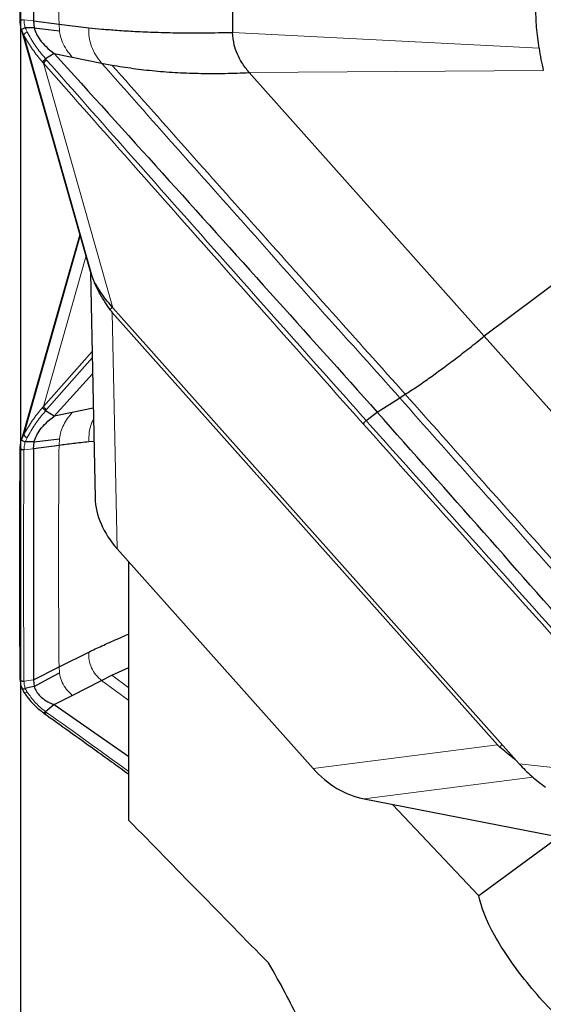
# Model space of a CAD drawing. Units: millimetres. Extents: x 5 to 292, y 5 to 205.
# Drawn here: x 41 to 46, y 100 to 109 of the extents above; entities that cross this region are included whole.
import ezdxf

# ---------------------------------------------------------------- set-up
doc = ezdxf.new("R2010")
doc.units = ezdxf.units.MM
doc.layers.add('DÜNNE_LINIE', color=153, linetype='Continuous')
doc.styles.add('SLDTEXTSTYLE1', font='TXT', dxfattribs={"width": 0.75})
doc.dimstyles.new('SLDDIMSTYLE0', dxfattribs={"dimtxt": 3, "dimasz": 3, "dimexe": 0, "dimexo": 0.0625, "dimgap": 0.75, "dimtad": 1, "dimdec": 3, "dimrnd": 1e-09, "dimzin": 12, "dimdsep": 46, "dimtxsty": 'SLDTEXTSTYLE1', "dimsah": 1, "dimcen": 0.09, "dimadec": 0, "dimazin": 3, "dimtfac": 1, "dimtofl": 0, "dimtmove": 0, "dimatfit": 3, "dimfxl": 1, "dimfrac": 2, "dimtolj": 1, "dimtzin": 12, "dimarcsym": 0})

# ---------------------------------------------------------------- blocks, each defined once
blk = doc.blocks.new('_D')
at = {"layer": 'DÜNNE_LINIE', "color": 7}
for p, q in [((40.7432, 145.3522), (40.7432, 82.9877)), ((90.7432, 110.9971), (90.7432, 82.9877)), ((40.7432, 83.9877), (90.7432, 83.9877))]:
    blk.add_line(p, q, dxfattribs=at)
for points in [[(40.7432, 83.9877), (43.7432, 83.4877), (43.7432, 84.4877)], [(90.7432, 83.9877), (87.7432, 84.4877), (87.7432, 83.4877)]]:
    blk.add_solid(points, dxfattribs=at)
at = {"layer": 'DÜNNE_LINIE', "color": 7, "insert": (64.7791, 87.8549), "char_height": 3, "attachment_point": 1, "style": 'SLDTEXTSTYLE1'}
blk.add_mtext('50', dxfattribs=at)

msp = doc.modelspace()

# ---------------------------------------------------------------- linework, layer by layer
at = {"color": 7, "linetype": 'Continuous', "lineweight": 30}
for p, q in [((40.8686, 111.3223), (40.8684, 109.0802)), ((40.8685, 109.0802), (41.1154, 109.0468)), ((40.8687, 109.0804), (40.874, 109.0127)), ((41.1155, 109.0469), (41.4035, 109.0128)), ((41.0675, 108.7646), (40.9861, 108.7106)), ((41.0675, 108.7646), (41.2445, 108.7284)), ((41.2445, 108.7284), (41.5275, 108.6706)), ((41.5275, 108.6706), (41.6288, 108.6512)), ((45.2372, 106.0214), (42.9597, 108.5786)), ((46.6249, 107.0613), (45.2372, 106.0214)), ((41.4209, 106.6352), (41.4654, 104.4505)), ((41.4229, 106.6295), (41.4465, 106.5699)), ((41.6323, 106.2495), (45.3654, 102.0579)), ((41.638, 106.2948), (41.7165, 106.2067)), ((45.4976, 101.9611), (41.7165, 106.2067)), ((47.5146, 103.4642), (45.2372, 106.0214)), ((41.0675, 105.2442), (41.4408, 105.6571)), ((44.418, 105.4235), (44.4724, 105.4583)), ((44.2005, 105.2844), (44.418, 105.4235)), ((41.0675, 105.2442), (40.9861, 105.2982)), ((41.2445, 105.2804), (41.0675, 105.2442)), ((41.4476, 105.3219), (41.2445, 105.2804)), ((44.094, 105.202), (44.2005, 105.2844)), ((40.8687, 104.9284), (40.874, 104.9961)), ((41.4542, 105.0007), (41.4035, 104.9959)), ((40.7392, 104.9345), (40.7392, 104.9325)), ((40.8686, 104.9285), (40.8684, 102.6866)), ((41.1155, 104.9619), (40.8686, 104.9285)), ((41.679, 103.9595), (43.5785, 101.8266)), ((41.7932, 101.3239), (41.7932, 103.8313)), ((41.1155, 102.8145), (41.4035, 102.9576)), ((40.8685, 102.6866), (41.1154, 102.8146)), ((41.6288, 102.7317), (41.7932, 102.806)), ((40.7394, 102.6898), (40.7396, 102.6922)), ((40.8687, 102.6864), (40.874, 102.6228)), ((41.2445, 102.5374), (41.5275, 102.6816)), ((41.5275, 102.6816), (41.6288, 102.7317)), ((40.7749, 102.5674), (40.7753, 102.5668)), ((41.0675, 102.4472), (41.2445, 102.5374)), ((41.0675, 102.4472), (40.9861, 102.378)), ((41.0675, 102.4472), (41.7932, 101.9449)), ((40.9605, 102.3713), (40.9695, 102.3644)), ((45.5761, 101.873), (45.4976, 101.9611)), ((44.0746, 101.5319), (47.8669, 100.7964)), ((44.3489, 101.4787), (45.1853, 100.592)), ((45.9652, 101.1652), (45.1853, 100.592))]:
    msp.add_line(p, q, dxfattribs=at)
at = {"color": 8, "linetype": 'Continuous', "lineweight": 0}
for p, q in [((40.7761, 109.0913), (40.8688, 109.0806)), ((41.1155, 109.0469), (41.1194, 108.9828)), ((41.4465, 106.5699), (40.7734, 108.9444)), ((45.7686, 108.8147), (42.7984, 108.9686)), ((40.9861, 108.7106), (40.9953, 108.7001)), ((40.9646, 108.6703), (41.638, 106.2948)), ((45.8098, 108.5981), (42.9597, 108.5786)), ((41.3198, 106.9919), (40.7734, 105.0644)), ((40.9646, 105.3385), (41.3765, 106.7916)), ((41.6315, 106.303), (41.6116, 106.2772)), ((41.6323, 106.2495), (41.679, 103.9595)), ((40.9646, 105.3385), (41.4364, 105.8734)), ((41.4377, 105.8098), (40.9953, 105.3087)), ((40.9953, 105.3087), (40.9861, 105.2982)), ((41.1155, 104.9619), (41.1194, 105.026)), ((40.776, 104.9177), (40.8687, 104.9284)), ((41.1155, 102.8145), (41.1194, 102.7558)), ((40.7761, 102.6753), (40.8688, 102.6863)), ((41.5275, 102.6816), (41.7932, 102.4867)), ((41.6288, 102.7317), (41.7932, 102.611)), ((40.9861, 102.3779), (40.9953, 102.3713)), ((43.5785, 101.8266), (45.3654, 102.0579)), ((45.3898, 102.0349), (45.4094, 102.0602)), ((47.1736, 101.6986), (45.5761, 101.873)), ((45.7082, 101.7434), (44.0746, 101.5319))]:
    msp.add_line(p, q, dxfattribs=at)
at = {"color": 7, "linetype": 'Continuous', "lineweight": 30, "flags": 128}
for points in [[(40.7498, 109.0028), (41.0808, 107.8351), (41.4225, 106.6293)], [(40.7533, 108.9914), (40.7534, 108.9942), (40.7552, 108.9974), (40.7586, 109.0008), (40.7632, 109.0041), (40.7689, 109.0072), (40.7754, 109.01), (40.7822, 109.0122), (40.789, 109.0137)], [(40.874, 109.0127), (40.8264, 109.0133), (40.789, 109.0137)], [(40.874, 109.0127), (41.0114, 108.996), (41.1194, 108.9828)], [(41.3162, 107.0044), (41.0914, 106.2112), (40.7498, 105.0059)], [(40.789, 104.995), (40.7822, 104.9966), (40.7754, 104.9988), (40.7689, 105.0016), (40.7632, 105.0047), (40.7586, 105.008), (40.7552, 105.0114), (40.7535, 105.0146), (40.7533, 105.0174)], [(40.874, 104.9961), (40.8264, 104.9955), (40.789, 104.995)], [(40.874, 104.9961), (41.0114, 105.0128), (41.1194, 105.026)], [(40.874, 102.6228), (41.0114, 102.6973), (41.1194, 102.7558)], [(40.7538, 102.6087), (40.7552, 102.6061), (40.7586, 102.6031), (40.7632, 102.601), (40.7689, 102.6), (40.7754, 102.6001), (40.7822, 102.6012), (40.789, 102.6035)], [(40.874, 102.6228), (40.8264, 102.612), (40.789, 102.6035)]]:
    msp.add_lwpolyline(points, dxfattribs=at)
at = {"color": 8, "linetype": 'Continuous', "lineweight": 0, "flags": 128}
msp.add_lwpolyline([(40.7753, 102.5668), (40.7759, 102.566), (40.7793, 102.5633), (40.7837, 102.5617), (40.7891, 102.5613), (40.7951, 102.5622), (40.8014, 102.5642), (40.8076, 102.5673)], dxfattribs=at)
at = {"color": 7, "linetype": 'Continuous', "lineweight": 30}
for centre, radius, start, end in [((161.6209, 109.74), 118.825, 179.628035, 180.371965), ((48.6722, 109.2545), 2.9367, 188.61251, 192.91566), ((41.0882, 108.5738), 0.1568, 126.33311, 142.00931), ((44.1717, 105.0941), 0.1329, 125.74018, 144.28405), ((40.8205, 105.0916), 0.0545, 209.99146, 256.26345), ((40.9778, 102.3841), 0.0216, 247.04983, 323.74675)]:
    msp.add_arc(centre, radius, start, end, dxfattribs=at)
at = {"color": 8, "linetype": 'Continuous', "lineweight": 0}
msp.add_arc((40.8205, 108.9172), 0.0545, 103.73057, 150.00654, dxfattribs=at)
at = {"color": 7, "linetype": 'Continuous', "lineweight": 30}
for centre, major_axis, ratio, start_param, end_param in [((42.036, 110.8061), (0.3431, 4.5915), 0.119374, 2.98489, 3.026669), ((42.1692, 104.2729), (0.6159, -0.4653), 0.732274, 3.664943, 4.447344), ((49.116, 102.8565), (3.7823, 0.7375), 0.170418, 3.242256, 3.284035), ((44.0182, 102.1967), (-0.5263, 0.5482), 0.755551, 1.521338, 2.321787)]:
    msp.add_ellipse(centre, major_axis=major_axis, ratio=ratio, start_param=start_param, end_param=end_param, dxfattribs=at)
for points, knots in [([(40.7395, 109.0742), (40.737, 109.4482), (40.7319, 110.1963), (40.737, 110.9431), (40.7396, 111.3166)], [0, 0, 0, 0, 0.5, 1, 1, 1, 1]), ([(45.7686, 108.8147), (45.7598, 108.8824), (45.7421, 109.0182), (45.7352, 109.2209), (45.7416, 109.4228), (45.7596, 109.5545), (45.7686, 109.6205)], [0, 0, 0, 0, 0.246783, 0.494818, 0.746744, 1, 1, 1, 1]), ([(40.7533, 108.9914), (40.751, 108.9991), (40.7463, 109.0145), (40.742, 109.0377), (40.74, 109.0569), (40.7396, 109.0683), (40.7396, 109.0721), (40.7396, 109.0721)], [0, 0, 0, 0, 0.285842, 0.571462, 0.856931, 0.999347, 1, 1, 1, 1]), ([(40.874, 109.0127), (40.8808, 108.993), (40.8951, 108.9516), (40.935, 108.8895), (40.9917, 108.8244), (41.0409, 108.7856), (41.0675, 108.7646)], [0, 0, 0, 0, 0.202926, 0.426478, 0.690213, 1, 1, 1, 1]), ([(41.4035, 109.0128), (41.4456, 109.0088), (41.5366, 108.9999), (41.6863, 108.9882), (41.8595, 108.9774), (42.0572, 108.9687), (42.2804, 108.9633), (42.5294, 108.9621), (42.7062, 108.9664), (42.7984, 108.9686)], [0, 0, 0, 0, 0.095714, 0.207147, 0.334295, 0.477159, 0.635732, 0.810014, 1, 1, 1, 1]), ([(42.9597, 108.5786), (42.9345, 108.61), (42.889, 108.6664), (42.8423, 108.7577), (42.8072, 108.857), (42.8017, 108.9276), (42.7984, 108.9686)], [0, 0, 0, 0, 0.265751, 0.477916, 0.696265, 1, 1, 1, 1]), ([(40.9556, 108.6806), (40.9559, 108.6813), (40.9566, 108.6827), (40.9591, 108.6858), (40.9624, 108.6895), (40.9664, 108.6936), (40.9711, 108.6981), (40.9761, 108.7025), (40.9812, 108.7069), (40.9845, 108.7094), (40.9861, 108.7106)], [0, 0, 0, 0, 0.124994, 0.250012, 0.374995, 0.499991, 0.625002, 0.750009, 0.875016, 1, 1, 1, 1]), ([(41.0675, 108.7646), (41.4171, 108.3781), (42.1163, 107.6052), (43.1608, 106.4452), (43.854, 105.6714), (44.2005, 105.2844)], [0, 0, 0, 0, 0.333333, 0.666667, 1, 1, 1, 1]), ([(41.6288, 108.6512), (41.6963, 108.64), (41.8314, 108.6175), (42.0451, 108.5937), (42.2655, 108.5773), (42.4923, 108.5693), (42.7238, 108.5688), (42.8811, 108.5753), (42.9597, 108.5786)], [0, 0, 0, 0, 0.166546, 0.333245, 0.500056, 0.666829, 0.833431, 1, 1, 1, 1]), ([(41.638, 106.2948), (41.6015, 106.3384), (41.5284, 106.4254), (41.4738, 106.5217), (41.4465, 106.5699)], [0, 0, 0, 0, 0.5000027, 1, 1, 1, 1]), ([(41.6116, 106.2772), (41.5967, 106.2993), (41.5603, 106.3536), (41.5062, 106.4403), (41.4689, 106.5107), (41.4576, 106.5493), (41.4563, 106.5538)], [0, 0, 0, 0, 0.240063, 0.589886, 0.952287, 1, 1, 1, 1]), ([(44.4724, 105.4583), (44.5086, 105.4818), (44.581, 105.5289), (44.7001, 105.6117), (44.8259, 105.7025), (44.9582, 105.8017), (45.0953, 105.9076), (45.1899, 105.9835), (45.2372, 106.0214)], [0, 0, 0, 0, 0.166549, 0.333098, 0.500001, 0.666842, 0.833421, 1, 1, 1, 1]), ([(40.9861, 105.2982), (40.9845, 105.2994), (40.9812, 105.3019), (40.9761, 105.3063), (40.9711, 105.3107), (40.9664, 105.3151), (40.9624, 105.3193), (40.9591, 105.323), (40.9566, 105.3261), (40.9559, 105.3275), (40.9556, 105.3282)], [0, 0, 0, 0, 0.125001, 0.250029, 0.375009, 0.500036, 0.625029, 0.750002, 0.875004, 1, 1, 1, 1]), ([(47.2847, 101.7838), (46.9436, 102.1728), (46.2615, 102.9507), (45.2335, 104.1179), (44.5449, 104.8956), (44.2005, 105.2844)], [0, 0, 0, 0, 0.333333, 0.666666, 1, 1, 1, 1]), ([(40.874, 104.9961), (40.8808, 105.0158), (40.8951, 105.0572), (40.935, 105.1193), (40.9917, 105.1844), (41.0409, 105.2232), (41.0675, 105.2442)], [0, 0, 0, 0, 0.202926, 0.426482, 0.690211, 1, 1, 1, 1]), ([(40.7396, 104.9367), (40.7396, 104.9367), (40.7396, 104.9405), (40.74, 104.9519), (40.742, 104.9711), (40.7463, 104.9943), (40.751, 105.0097), (40.7533, 105.0174)], [0, 0, 0, 0, 0.000658, 0.143018, 0.428349, 0.713832, 1, 1, 1, 1]), ([(41.4035, 104.9962), (41.3781, 104.9935), (41.3274, 104.9882), (41.231, 104.977), (41.1609, 104.9678), (41.1155, 104.9619)], [0, 0, 0, 0, 0.260718, 0.521437, 1, 1, 1, 1]), ([(40.7395, 102.692), (40.737, 103.0655), (40.7319, 103.8125), (40.737, 104.5607), (40.7396, 104.9348)], [0, 0, 0, 0, 0.4999998, 1, 1, 1, 1]), ([(40.7761, 104.9197), (40.7737, 104.9195), (40.7688, 104.9191), (40.7615, 104.9197), (40.7546, 104.9211), (40.7486, 104.9233), (40.7439, 104.9261), (40.7406, 104.9295), (40.739, 104.9331), (40.7394, 104.9355), (40.7396, 104.9367)], [0, 0, 0, 0, 0.125001, 0.250003, 0.375, 0.500012, 0.625009, 0.75001, 0.875032, 1, 1, 1, 1]), ([(41.4035, 102.9576), (41.4456, 102.9774), (41.5367, 103.0202), (41.6665, 103.0785), (41.7552, 103.116), (41.7932, 103.132)], [0, 0, 0, 0, 0.329441, 0.712982, 1, 1, 1, 1]), ([(40.7394, 102.6876), (40.7395, 102.683), (40.7398, 102.6649), (40.7438, 102.6377), (40.7513, 102.6171), (40.7543, 102.6089)], [0, 0, 0, 0, 0.171378, 0.666784, 1, 1, 1, 1]), ([(40.7546, 102.609), (40.7584, 102.5989), (40.764, 102.584), (40.7725, 102.5716), (40.7752, 102.5676)], [0, 0, 0, 0, 0.6793827, 1, 1, 1, 1]), ([(40.874, 102.6228), (40.8808, 102.6063), (40.8951, 102.5717), (40.935, 102.525), (40.9917, 102.4806), (41.0409, 102.459), (41.0675, 102.4472)], [0, 0, 0, 0, 0.202924, 0.426474, 0.690214, 1, 1, 1, 1]), ([(40.7757, 102.5672), (40.7825, 102.5569), (40.8031, 102.5256), (40.8441, 102.4761), (40.8983, 102.4202), (40.9396, 102.3873), (40.96, 102.371)], [0, 0, 0, 0, 0.137275, 0.4173054, 0.7128828, 1, 1, 1, 1]), ([(40.9601, 102.3711), (40.9608, 102.3706), (40.9627, 102.3692), (40.9665, 102.3686), (40.9711, 102.3691), (40.9761, 102.3709), (40.9812, 102.3738), (40.9845, 102.3766), (40.9861, 102.378)], [0, 0, 0, 0, 0.128491, 0.302778, 0.47708, 0.651391, 0.825718, 1, 1, 1, 1]), ([(40.9695, 102.3638), (41.132, 102.2476), (41.4063, 102.0513), (41.6811, 101.8528), (41.7932, 101.7719)], [0, 0, 0, 0, 0.59214, 1, 1, 1, 1]), ([(45.5386, 101.9151), (45.53, 101.921), (45.4994, 101.9419), (45.4502, 101.9846), (45.4101, 102.018), (45.3898, 102.0349)], [0, 0, 0, 0, 0.162406, 0.575548, 1, 1, 1, 1]), ([(45.5761, 101.873), (45.6154, 101.8314), (45.6939, 101.7484), (45.7861, 101.6797), (45.8323, 101.6454)], [0, 0, 0, 0, 0.499994, 1, 1, 1, 1]), ([(46.6813, 99.7327), (46.7294, 99.6546), (46.7714, 99.5783), (46.8402, 99.4357), (46.8674, 99.3689), (46.9075, 99.2445), (46.9198, 99.1887), (46.9292, 99.0907), (46.9263, 99.048), (46.895, 98.9455), (46.8437, 98.9088), (46.7279, 98.9078), (46.682, 98.9165), (46.5802, 98.9516), (46.5243, 98.9778), (46.4017, 99.0483), (46.3366, 99.0918), (46.2017, 99.1933), (46.1305, 99.2525), (45.9196, 99.4442), (45.7777, 99.595), (45.5263, 99.9059), (45.4176, 100.0652), (45.2577, 100.3544), (45.2055, 100.486), (45.1853, 100.592)], [0, 0, 0, 0, 0.0625, 0.0625, 0.125, 0.125, 0.1875, 0.1875, 0.25, 0.25, 0.375, 0.375, 0.4375, 0.4375, 0.5, 0.5, 0.5625, 0.5625, 0.625, 0.625, 0.75, 0.75, 0.875, 0.875, 1, 1, 1, 1]), ([(43.8242, 98.3177), (43.8101, 98.3978), (43.7874, 98.4904), (43.7236, 98.7016), (43.6824, 98.8208), (43.5777, 99.0874), (43.5149, 99.2334), (43.3591, 99.558), (43.2672, 99.7358), (43.1455, 99.9415)], [0, 0, 0, 0, 0.25, 0.25, 0.5, 0.5, 0.75, 0.75, 1, 1, 1, 1])]:
    msp.add_open_spline(points, degree=3, knots=knots, dxfattribs=at)
at = {"color": 8, "linetype": 'Continuous', "lineweight": 0}
for points, knots in [([(41.1155, 111.1943), (41.1131, 110.8369), (41.1083, 110.122), (41.1131, 109.4053), (41.1155, 109.0469)], [0, 0, 0, 0, 0.5, 1, 1, 1, 1]), ([(40.7761, 109.0912), (40.7736, 109.0913), (40.7688, 109.0917), (40.7615, 109.0911), (40.7546, 109.0897), (40.7486, 109.0875), (40.7439, 109.0847), (40.7406, 109.0814), (40.739, 109.0777), (40.7394, 109.0753), (40.7396, 109.0741)], [0, 0, 0, 0, 0.124999, 0.249999, 0.374992, 0.50001, 0.624999, 0.749993, 0.875008, 1, 1, 1, 1]), ([(40.7761, 109.0891), (40.7737, 109.0893), (40.7688, 109.0897), (40.7615, 109.0891), (40.7546, 109.0877), (40.7486, 109.0855), (40.7439, 109.0826), (40.7406, 109.0793), (40.739, 109.0757), (40.7394, 109.0733), (40.7396, 109.0721)], [0, 0, 0, 0, 0.1249988, 0.249997, 0.3749956, 0.500004, 0.6250006, 0.7500011, 0.8750043, 1, 1, 1, 1]), ([(40.7761, 109.0912), (40.7761, 109.0912), (40.7761, 109.0905), (40.7761, 109.0898), (40.7761, 109.0891)], [0, 0, 0, 0, 0.025316, 1, 1, 1, 1]), ([(40.7761, 109.0891), (40.7762, 109.0856), (40.7764, 109.0749), (40.7783, 109.057), (40.7825, 109.0354), (40.7866, 109.0209), (40.789, 109.0138), (40.789, 109.0137)], [0, 0, 0, 0, 0.143217, 0.42888, 0.714474, 0.999305, 1, 1, 1, 1]), ([(40.7734, 108.9444), (40.7734, 108.9444), (40.7652, 108.9597), (40.7593, 108.9756), (40.7533, 108.9914)], [0, 0, 0, 0, 0.0010983, 1, 1, 1, 1]), ([(40.789, 109.0137), (40.789, 109.0137), (40.794, 108.9988), (40.8008, 108.9844), (40.8076, 108.9701)], [0, 0, 0, 0, 0.0012031, 1, 1, 1, 1]), ([(41.1194, 108.9828), (41.1205, 108.9759), (41.1259, 108.9403), (41.1448, 108.8771), (41.1856, 108.7973), (41.225, 108.7512), (41.2445, 108.7284)], [0, 0, 0, 0, 0.075192, 0.38706, 0.697298, 1, 1, 1, 1]), ([(41.4035, 109.0129), (41.404, 108.9828), (41.4049, 108.9223), (41.429, 108.8319), (41.4686, 108.7458), (41.5081, 108.6955), (41.5275, 108.6706)], [0, 0, 0, 0, 0.250248, 0.503591, 0.755022, 1, 1, 1, 1]), ([(40.9556, 108.6806), (40.9501, 108.6869), (40.9117, 108.7312), (40.8468, 108.8175), (40.7954, 108.9014), (40.7734, 108.9444), (40.7734, 108.9444)], [0, 0, 0, 0, 0.077456, 0.538828, 0.999814, 1, 1, 1, 1]), ([(40.8076, 108.9701), (40.8313, 108.9284), (40.8785, 108.845), (40.9433, 108.7606), (40.9807, 108.7168), (40.9861, 108.7106), (40.9861, 108.7106)], [0, 0, 0, 0, 0.46129, 0.922573, 0.999814, 1, 1, 1, 1]), ([(40.9953, 108.7001), (41.2579, 108.4025), (41.8624, 107.7174), (42.8095, 106.6474), (43.5801, 105.7796), (44.0084, 105.2982), (44.094, 105.202)], [0, 0, 0, 0, 0.254515, 0.585842, 0.917169, 1, 1, 1, 1]), ([(40.9646, 108.6703), (40.9646, 108.6703), (40.9616, 108.6737), (40.9586, 108.6772), (40.9556, 108.6806)], [0, 0, 0, 0, 0.0043512, 1, 1, 1, 1]), ([(44.0638, 105.1717), (43.9781, 105.2679), (43.5494, 105.7491), (42.7786, 106.6169), (41.8312, 107.687), (41.2271, 108.3725), (40.9646, 108.6703)], [0, 0, 0, 0, 0.082831, 0.414157, 0.745483, 1, 1, 1, 1]), ([(41.5275, 108.6706), (42.008, 108.1279), (42.9691, 107.0423), (43.935, 105.9631), (44.418, 105.4235)], [0, 0, 0, 0, 0.499987, 1, 1, 1, 1]), ([(41.6288, 108.6512), (42.1016, 108.1176), (43.0473, 107.0505), (43.9974, 105.9891), (44.4724, 105.4583)], [0, 0, 0, 0, 0.499987, 1, 1, 1, 1]), ([(47.316, 102.2654), (46.841, 102.7961), (45.8909, 103.8576), (44.9453, 104.9247), (44.4724, 105.4583)], [0, 0, 0, 0, 0.499988, 1, 1, 1, 1]), ([(47.3097, 102.1782), (46.8266, 102.7175), (45.8602, 103.7961), (44.8988, 104.881), (44.418, 105.4235)], [0, 0, 0, 0, 0.499988, 1, 1, 1, 1]), ([(40.7734, 105.0644), (40.7734, 105.0644), (40.7967, 105.1067), (40.8462, 105.1916), (40.9117, 105.2776), (40.9501, 105.3218), (40.9556, 105.3282)], [0, 0, 0, 0, 0.0001761, 0.4611758, 0.9225437, 1, 1, 1, 1]), ([(40.9861, 105.2982), (40.9861, 105.2982), (40.9807, 105.2919), (40.9433, 105.2483), (40.8785, 105.1638), (40.8312, 105.0804), (40.8076, 105.0387)], [0, 0, 0, 0, 0.000186, 0.077422, 0.538706, 1, 1, 1, 1]), ([(40.9556, 105.3282), (40.9586, 105.3316), (40.9616, 105.3351), (40.9646, 105.3385), (40.9646, 105.3385)], [0, 0, 0, 0, 0.995648, 1, 1, 1, 1]), ([(40.9953, 105.3087), (40.9937, 105.31), (40.9905, 105.3125), (40.9854, 105.3169), (40.9804, 105.3213), (40.9758, 105.3257), (40.9716, 105.3299), (40.9683, 105.3335), (40.9658, 105.3365), (40.965, 105.3378), (40.9646, 105.3385)], [0, 0, 0, 0, 0.1250067, 0.2499916, 0.3749806, 0.4999965, 0.624987, 0.7500111, 0.8749931, 1, 1, 1, 1]), ([(41.1194, 105.026), (41.1237, 105.0492), (41.1323, 105.0956), (41.1597, 105.1624), (41.1963, 105.2252), (41.2286, 105.2621), (41.2445, 105.2804)], [0, 0, 0, 0, 0.2522565, 0.5050537, 0.7554115, 1, 1, 1, 1]), ([(41.4035, 104.9959), (41.4041, 105.0259), (41.4055, 105.0863), (41.4227, 105.1609), (41.4435, 105.202), (41.4498, 105.2146)], [0, 0, 0, 0, 0.406608, 0.818226, 1, 1, 1, 1]), ([(47.1736, 101.6986), (46.9094, 101.9922), (46.3012, 102.6681), (45.3502, 103.7294), (44.5781, 104.5941), (44.1495, 105.0754), (44.0638, 105.1717)], [0, 0, 0, 0, 0.25452, 0.585849, 0.917178, 1, 1, 1, 1]), ([(44.094, 105.202), (44.1798, 105.1057), (44.6086, 104.6247), (45.3809, 103.7603), (46.3318, 102.6991), (46.9395, 102.023), (47.2035, 101.7293)], [0, 0, 0, 0, 0.082831, 0.414158, 0.745484, 1, 1, 1, 1]), ([(40.7533, 105.0174), (40.7594, 105.0332), (40.7654, 105.0489), (40.7734, 105.0644), (40.7734, 105.0644)], [0, 0, 0, 0, 0.998872, 1, 1, 1, 1]), ([(40.789, 104.995), (40.789, 104.995), (40.7867, 104.9878), (40.7825, 104.9735), (40.7784, 104.9518), (40.7764, 104.9338), (40.7762, 104.9232), (40.7761, 104.9197)], [0, 0, 0, 0, 0.0007355, 0.2855558, 0.5711437, 0.8567811, 1, 1, 1, 1]), ([(40.8076, 105.0387), (40.8007, 105.0243), (40.7937, 105.01), (40.789, 104.9951), (40.789, 104.995)], [0, 0, 0, 0, 0.998752, 1, 1, 1, 1]), ([(40.776, 104.9177), (40.7736, 104.9175), (40.7688, 104.9171), (40.7615, 104.9177), (40.7546, 104.9191), (40.7486, 104.9213), (40.7439, 104.9242), (40.7406, 104.9275), (40.739, 104.9311), (40.7394, 104.9335), (40.7396, 104.9348)], [0, 0, 0, 0, 0.124999, 0.249998, 0.374997, 0.499994, 0.624994, 0.749992, 0.87498, 1, 1, 1, 1]), ([(40.776, 104.9177), (40.7735, 104.5436), (40.7684, 103.7956), (40.7735, 103.0488), (40.776, 102.6753)], [0, 0, 0, 0, 0.500001, 1, 1, 1, 1]), ([(40.7761, 104.9197), (40.7761, 104.919), (40.7761, 104.9183), (40.7761, 104.9176), (40.7761, 104.9176)], [0, 0, 0, 0, 0.974684, 1, 1, 1, 1]), ([(41.1155, 104.9619), (41.1131, 104.6035), (41.1083, 103.8868), (41.1131, 103.1719), (41.1155, 102.8145)], [0, 0, 0, 0, 0.499999, 1, 1, 1, 1]), ([(41.4035, 102.9576), (41.404, 102.9311), (41.4049, 102.8778), (41.429, 102.8031), (41.4686, 102.7355), (41.5081, 102.6994), (41.5275, 102.6816)], [0, 0, 0, 0, 0.250252, 0.503598, 0.755026, 1, 1, 1, 1]), ([(40.7761, 102.6754), (40.7736, 102.6752), (40.7688, 102.6748), (40.7615, 102.6753), (40.7546, 102.6766), (40.7486, 102.6787), (40.7438, 102.6815), (40.7407, 102.6848), (40.7392, 102.6877), (40.7394, 102.6893), (40.7394, 102.6898)], [0, 0, 0, 0, 0.136029, 0.272059, 0.408088, 0.544102, 0.680138, 0.816169, 0.9522, 1, 1, 1, 1]), ([(40.7761, 102.6734), (40.7737, 102.6732), (40.7688, 102.6727), (40.7615, 102.6732), (40.7546, 102.6746), (40.7487, 102.6767), (40.7439, 102.6795), (40.7407, 102.6828), (40.7392, 102.6857), (40.7394, 102.6873), (40.7394, 102.6878)], [0, 0, 0, 0, 0.136037, 0.272073, 0.408101, 0.544147, 0.680174, 0.816239, 0.952272, 1, 1, 1, 1]), ([(40.7761, 102.6754), (40.7761, 102.6754), (40.7761, 102.6747), (40.7761, 102.674), (40.7761, 102.6734)], [0, 0, 0, 0, 0.025325, 1, 1, 1, 1]), ([(40.7761, 102.6734), (40.7762, 102.6699), (40.7764, 102.6594), (40.7783, 102.6422), (40.7826, 102.6224), (40.7866, 102.6096), (40.789, 102.6035), (40.789, 102.6035)], [0, 0, 0, 0, 0.1432313, 0.4288827, 0.7144559, 0.999308, 1, 1, 1, 1]), ([(41.1194, 102.7558), (41.1205, 102.7495), (41.1259, 102.7174), (41.1448, 102.6615), (41.1856, 102.5932), (41.225, 102.5559), (41.2445, 102.5374)], [0, 0, 0, 0, 0.075197, 0.387053, 0.697301, 1, 1, 1, 1]), ([(40.789, 102.6035), (40.789, 102.6034), (40.7939, 102.5904), (40.8007, 102.5788), (40.8076, 102.5673)], [0, 0, 0, 0, 0.001235, 1, 1, 1, 1]), ([(40.8076, 102.5673), (40.8313, 102.5349), (40.8786, 102.4701), (40.9432, 102.411), (40.9807, 102.3821), (40.9861, 102.378), (40.9861, 102.378)], [0, 0, 0, 0, 0.461287, 0.922577, 0.999813, 1, 1, 1, 1]), ([(40.9953, 102.3713), (41.2578, 102.1839), (41.5237, 101.9941), (41.7899, 101.8013), (41.7932, 101.7989)], [0, 0, 0, 0, 0.987551, 1, 1, 1, 1])]:
    msp.add_open_spline(points, degree=3, knots=knots, dxfattribs=at)
at = {"color": 7, "linetype": 'Continuous', "lineweight": 30}
msp.add_open_spline([(43.1455, 99.9415), (42.6946, 100.4022), (42.2438, 100.863), (41.7932, 101.3239)], degree=3, dxfattribs=at)

# ---------------------------------------------------------------- dimensions: what is measured, and where the dimension line sits
at = {"layer": 'DÜNNE_LINIE', "color": 7}
dim = msp.add_linear_dim(base=(90.7432, 83.9877), p1=(40.7432, 146.3522), p2=(90.7432, 111.9971), dimstyle='SLDDIMSTYLE0', dxfattribs=at)
dim.commit()
dim.dimension.update_dxf_attribs({"geometry": '_D', "text_midpoint": (66.9949, 83.9877), "dimtype": 160})

doc.saveas('drawing.dxf')
